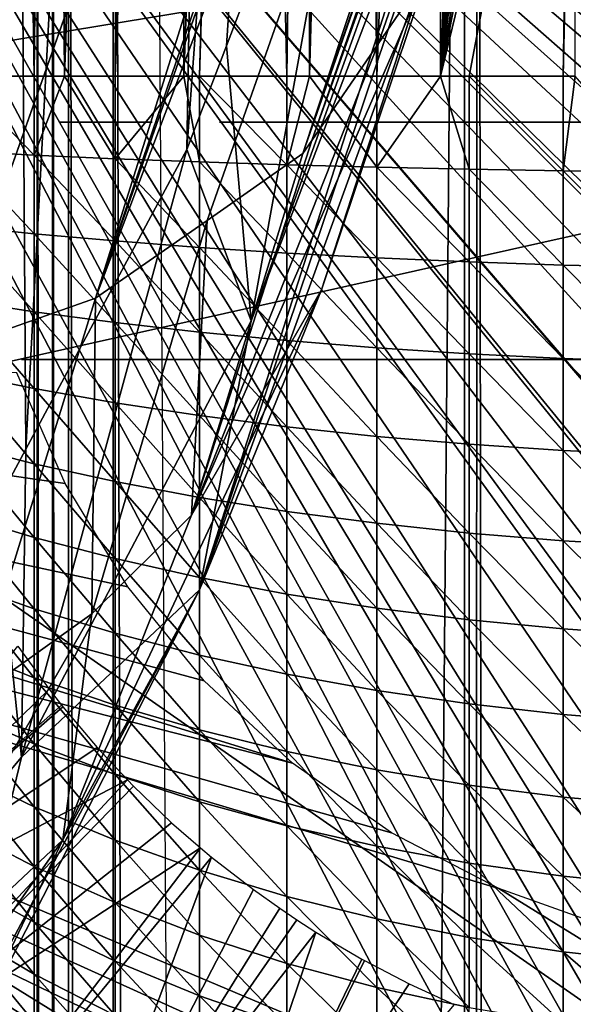
# Model space of a CAD drawing. Extents: x 0 to 52.9, y 0 to 35.6.
# Drawn here: x 11 to 11.3, y 25 to 25.6 of the extents above; entities that cross this region are included whole.
import ezdxf

# ---------------------------------------------------------------- set-up
doc = ezdxf.new("R2010")
doc.units = 0
for name, color, linetype in [('ASIENTO', 40, 'CONTINUOUS'), ('BISAGRAS', 61, 'CONTINUOUS'), ('PORCELANA', 60, 'CONTINUOUS')]:
    doc.layers.add(name, color=color, linetype=linetype)

msp = doc.modelspace()

# ---------------------------------------------------------------- linework, layer by layer
at = {"layer": 'ASIENTO'}
for points in [[(10.86419, 28.33096, 43.78849), (11.04036, 28.32997, 43.85484), (10.877, 23.06716, 43.79397)], [(10.877, 23.06716, 43.79397), (11.04036, 28.32997, 43.85484), (11.07525, 23.06751, 43.86765)], [(10.96105, 26.53176, 43.38415), (10.98261, 9.06985, 43.3791), (10.95593, 26.53159, 43.38782)], [(10.95593, 26.53159, 43.38782), (10.98261, 9.06985, 43.3791), (10.95855, 9.0702, 43.38721)], [(10.98945, 26.53208, 43.3767), (10.98987, 9.06974, 43.37665), (10.96105, 26.53176, 43.38415)], [(10.96105, 26.53176, 43.38415), (10.98987, 9.06974, 43.37665), (10.98261, 9.06985, 43.3791)], [(10.99819, 26.53204, 43.37765), (10.9982, 9.06978, 43.37758), (10.98945, 26.53208, 43.3767)], [(10.98945, 26.53208, 43.3767), (10.9982, 9.06978, 43.37758), (10.98987, 9.06974, 43.37665)], [(11.00727, 26.53199, 43.37864), (11.00727, 9.06983, 43.37858), (10.99819, 26.53204, 43.37765)], [(10.99819, 26.53204, 43.37765), (11.00727, 9.06983, 43.37858), (10.9982, 9.06978, 43.37758)], [(11.03241, 26.53188, 43.38138), (11.03241, 9.06995, 43.38138), (11.00727, 26.53199, 43.37864)], [(11.00727, 26.53199, 43.37864), (11.03241, 9.06995, 43.38138), (11.00727, 9.06983, 43.37858)], [(11.03241, 9.06995, 43.38138), (11.03241, 26.53188, 43.38138), (11.07935, 9.07007, 43.39628)], [(11.07935, 9.07007, 43.39628), (11.03241, 26.53188, 43.38138), (11.23066, 26.53111, 43.4309)], [(11.07935, 9.07007, 43.39628), (11.23066, 26.53111, 43.4309), (11.23093, 9.07046, 43.4296)], [(11.23093, 9.07046, 43.4296), (11.23066, 26.53111, 43.4309), (11.23799, 26.53108, 43.43273)], [(11.23093, 9.07046, 43.4296), (11.23799, 26.53108, 43.43273), (11.26239, 9.07053, 43.43651)], [(11.26239, 9.07053, 43.43651), (11.23799, 26.53108, 43.43273), (11.30594, 26.531, 43.43829)], [(11.26239, 9.07053, 43.43651), (11.30594, 26.531, 43.43829), (11.3058, 9.07064, 43.43964)], [(10.65683, 25.76566, 44.32342), (13.03269, 17.80091, 44.3306), (13.03499, 26.50303, 44.3291)], [(10.65614, 17.80091, 44.32504), (13.03269, 17.80091, 44.3306), (10.65683, 25.76566, 44.32342)]]:
    msp.add_3dface(points, dxfattribs=at)
at = {"layer": 'BISAGRAS'}
for points in [[(10.98784, 25.55091, 42.80358), (10.97302, 26.50091, 42.79204), (10.94431, 25.55091, 42.77057)], [(10.98784, 25.55091, 42.80358), (10.99746, 26.50091, 42.81026), (10.97302, 26.50091, 42.79204)], [(11.00497, 25.55091, 42.81481), (10.99746, 26.50091, 42.81026), (10.98784, 25.55091, 42.80358)], [(11.00497, 25.55091, 42.81481), (11.00489, 26.50091, 42.81492), (10.99746, 26.50091, 42.81026)], [(11.03817, 26.50091, 42.83576), (11.00489, 26.50091, 42.81492), (11.00497, 25.55091, 42.81481)], [(11.03352, 25.55091, 42.83354), (11.03817, 26.50091, 42.83576), (11.00497, 25.55091, 42.81481)], [(11.07221, 25.55091, 42.85529), (11.07234, 26.50091, 42.85501), (11.03352, 25.55091, 42.83354)], [(11.07234, 26.50091, 42.85501), (11.05232, 26.50091, 42.84462), (11.03352, 25.55091, 42.83354)], [(11.03352, 25.55091, 42.83354), (11.05232, 26.50091, 42.84462), (11.03817, 26.50091, 42.83576)], [(11.08113, 25.55091, 42.86031), (11.10719, 26.50091, 42.87309), (11.07221, 25.55091, 42.85529)], [(11.07221, 25.55091, 42.85529), (11.10719, 26.50091, 42.87309), (11.07234, 26.50091, 42.85501)], [(11.13046, 25.55091, 42.88377), (11.10972, 26.50091, 42.87441), (11.08113, 25.55091, 42.86031)], [(11.08113, 25.55091, 42.86031), (11.10972, 26.50091, 42.87441), (11.10719, 26.50091, 42.87309)], [(11.13046, 25.55091, 42.88377), (11.14329, 26.50091, 42.88851), (11.10972, 26.50091, 42.87441)], [(11.14317, 25.55091, 42.88878), (11.14329, 26.50091, 42.88851), (11.13046, 25.55091, 42.88377)], [(11.18128, 25.55091, 42.90381), (11.16944, 26.50091, 42.8995), (11.14317, 25.55091, 42.88878)], [(11.14317, 25.55091, 42.88878), (11.16944, 26.50091, 42.8995), (11.14329, 26.50091, 42.88851)], [(11.18128, 25.55091, 42.90381), (11.17979, 26.50091, 42.90289), (11.16944, 26.50091, 42.8995)], [(11.2171, 26.50091, 42.91512), (11.17979, 26.50091, 42.90289), (11.18128, 25.55091, 42.90381)], [(11.21708, 25.55091, 42.91517), (11.2171, 26.50091, 42.91512), (11.18128, 25.55091, 42.90381)], [(11.21708, 25.55091, 42.91517), (11.23418, 26.00091, 42.92057), (11.2171, 26.50091, 42.91512)], [(12.29252, 25.43289, 40), (10.7084, 26.12988, 40), (10.7307, 26.16693, 40)], [(12.29252, 25.43289, 40), (10.7307, 26.16693, 40), (12.2939, 25.44801, 40)], [(12.2939, 25.44801, 40), (10.7307, 26.16693, 40), (12.29769, 25.4994, 40)], [(12.29895, 25.5509, 40), (12.29769, 25.4994, 40), (10.7307, 26.16693, 40)], [(12.29895, 25.5509, 40), (10.7307, 26.16693, 40), (12.29893, 25.57567, 40)], [(12.29893, 25.57567, 40), (10.7307, 26.16693, 40), (12.2977, 25.60241, 40)], [(10.7084, 26.12988, 40), (12.15916, 25.02701, 40), (10.67866, 26.09848, 40)], [(12.17504, 25.05604, 40), (12.15916, 25.02701, 40), (10.7084, 26.12988, 40)], [(12.27881, 25.3461, 40), (12.26759, 25.2958, 40), (10.7084, 26.12988, 40)], [(10.7084, 26.12988, 40), (12.26759, 25.2958, 40), (12.26659, 25.29144, 40)], [(10.7084, 26.12988, 40), (12.26659, 25.29144, 40), (12.25395, 25.2461, 40)], [(12.17504, 25.05604, 40), (10.7084, 26.12988, 40), (12.19825, 25.10204, 40)], [(12.19825, 25.10204, 40), (10.7084, 26.12988, 40), (12.21917, 25.14912, 40)], [(12.28759, 25.39687, 40), (12.27881, 25.3461, 40), (10.7084, 26.12988, 40)], [(12.28759, 25.39687, 40), (10.7084, 26.12988, 40), (12.29252, 25.43289, 40)], [(12.23776, 25.19718, 40), (12.21917, 25.14912, 40), (10.7084, 26.12988, 40)], [(12.23776, 25.19718, 40), (10.7084, 26.12988, 40), (12.23883, 25.19998, 40)], [(12.23883, 25.19998, 40), (10.7084, 26.12988, 40), (12.25395, 25.2461, 40)], [(11.48756, 24.52833, 40), (10.64287, 26.07421, 40), (10.67866, 26.09848, 40)], [(11.83246, 24.67797, 40), (11.7889, 24.65045, 40), (10.67866, 26.09848, 40)], [(11.83246, 24.67797, 40), (10.67866, 26.09848, 40), (11.83606, 24.68028, 40)], [(11.83606, 24.68028, 40), (10.67866, 26.09848, 40), (11.87465, 24.70756, 40)], [(11.87465, 24.70756, 40), (10.67866, 26.09848, 40), (11.8752, 24.70795, 40)], [(11.8752, 24.70795, 40), (10.67866, 26.09848, 40), (11.91526, 24.73929, 40)], [(11.69802, 24.60192, 40), (11.65091, 24.58105, 40), (10.67866, 26.09848, 40)], [(10.67866, 26.09848, 40), (11.65091, 24.58105, 40), (11.62421, 24.57013, 40)], [(10.67866, 26.09848, 40), (11.62421, 24.57013, 40), (11.60284, 24.56251, 40)], [(11.95424, 24.77298, 40), (11.91526, 24.73929, 40), (10.67866, 26.09848, 40)], [(11.95424, 24.77298, 40), (10.67866, 26.09848, 40), (11.98387, 24.80071, 40)], [(11.98387, 24.80071, 40), (10.67866, 26.09848, 40), (11.99152, 24.80855, 40)], [(11.74405, 24.62507, 40), (11.69802, 24.60192, 40), (10.67866, 26.09848, 40)], [(11.74405, 24.62507, 40), (10.67866, 26.09848, 40), (11.75421, 24.63035, 40)], [(11.75421, 24.63035, 40), (10.67866, 26.09848, 40), (11.7889, 24.65045, 40)], [(11.60284, 24.56251, 40), (11.57932, 24.55412, 40), (10.67866, 26.09848, 40)], [(10.67866, 26.09848, 40), (11.57932, 24.55412, 40), (11.55392, 24.54635, 40)], [(10.67866, 26.09848, 40), (11.55392, 24.54635, 40), (11.5338, 24.5402, 40)], [(12.15916, 25.02701, 40), (12.14959, 25.01124, 40), (10.67866, 26.09848, 40)], [(10.67866, 26.09848, 40), (12.14959, 25.01124, 40), (12.13435, 24.98614, 40)], [(10.67866, 26.09848, 40), (12.13435, 24.98614, 40), (12.12199, 24.96772, 40)], [(12.12199, 24.96772, 40), (12.09232, 24.92559, 40), (10.67866, 26.09848, 40)], [(10.67866, 26.09848, 40), (12.09232, 24.92559, 40), (12.07911, 24.90771, 40)], [(10.67866, 26.09848, 40), (12.07911, 24.90771, 40), (12.06064, 24.88495, 40)], [(12.02701, 24.8459, 40), (11.99152, 24.80855, 40), (10.67866, 26.09848, 40)], [(12.02701, 24.8459, 40), (10.67866, 26.09848, 40), (12.04899, 24.87059, 40)], [(12.04899, 24.87059, 40), (10.67866, 26.09848, 40), (12.06064, 24.88495, 40)], [(11.48756, 24.52833, 40), (10.67866, 26.09848, 40), (11.50426, 24.53262, 40)], [(11.50426, 24.53262, 40), (10.67866, 26.09848, 40), (11.5338, 24.5402, 40)], [(11.45398, 24.52131, 40), (10.7307, 24.93489, 40), (10.64287, 26.07421, 40)], [(11.45398, 24.52131, 40), (10.64287, 26.07421, 40), (11.48756, 24.52833, 40)], [(11.23495, 25.98273, 42.92078), (11.23418, 26.00091, 42.92057), (11.21708, 25.55091, 42.91517)], [(11.21708, 25.55091, 42.91517), (11.23516, 25.98108, 42.92084), (11.23495, 25.98273, 42.92078)], [(11.21708, 25.55091, 42.91517), (11.23724, 25.96481, 42.92141), (11.23516, 25.98108, 42.92084)], [(11.24101, 25.94717, 42.92244), (11.23724, 25.96481, 42.92141), (11.21708, 25.55091, 42.91517)], [(11.21708, 25.55091, 42.91517), (11.24253, 25.94211, 42.92284), (11.24101, 25.94717, 42.92244)], [(11.21708, 25.55091, 42.91517), (11.24579, 25.93122, 42.92371), (11.24253, 25.94211, 42.92284)], [(11.25249, 25.9141, 42.92544), (11.24579, 25.93122, 42.92371), (11.21708, 25.55091, 42.91517)], [(11.21708, 25.55091, 42.91517), (11.2569, 25.90516, 42.92654), (11.25249, 25.9141, 42.92544)], [(11.21708, 25.55091, 42.91517), (11.26057, 25.89772, 42.92745), (11.2569, 25.90516, 42.92654)], [(11.27, 25.88209, 42.92967), (11.26057, 25.89772, 42.92745), (11.21708, 25.55091, 42.91517)], [(11.27767, 25.87139, 42.93139), (11.27, 25.88209, 42.92967), (11.21708, 25.55091, 42.91517)], [(11.21708, 25.55091, 42.91517), (11.27909, 25.86941, 42.93171), (11.27767, 25.87139, 42.93139)], [(11.21708, 25.55091, 42.91517), (11.29101, 25.85529, 42.93421), (11.27909, 25.86941, 42.93171)], [(11.23335, 25.55091, 42.92033), (11.29101, 25.85529, 42.93421), (11.21708, 25.55091, 42.91517)], [(11.28642, 25.55091, 42.93327), (11.29101, 25.85529, 42.93421), (11.23335, 25.55091, 42.92033)], [(11.28642, 25.55091, 42.93327), (11.29311, 25.85319, 42.93461), (11.29101, 25.85529, 42.93421)], [(11.29315, 25.55091, 42.93443), (11.29311, 25.85319, 42.93461), (11.28642, 25.55091, 42.93327)], [(10.98784, 25.50631, 42.80205), (10.98784, 25.55091, 42.80358), (10.94431, 25.55091, 42.77057)], [(10.98784, 25.50631, 42.80205), (10.94431, 25.55091, 42.77057), (10.94431, 25.50856, 42.76912)], [(11.03352, 25.50427, 42.83194), (11.00497, 25.55091, 42.81481), (10.98784, 25.50631, 42.80205)], [(11.00497, 25.55091, 42.81481), (10.98784, 25.55091, 42.80358), (10.98784, 25.50631, 42.80205)], [(11.03352, 25.50427, 42.83194), (11.03352, 25.55091, 42.83354), (11.00497, 25.55091, 42.81481)], [(11.08113, 25.50244, 42.85865), (11.07221, 25.55091, 42.85529), (11.03352, 25.50427, 42.83194)], [(11.07221, 25.55091, 42.85529), (11.03352, 25.55091, 42.83354), (11.03352, 25.50427, 42.83194)], [(11.08113, 25.50244, 42.85865), (11.08113, 25.55091, 42.86031), (11.07221, 25.55091, 42.85529)], [(11.13046, 25.50084, 42.88206), (11.13046, 25.55091, 42.88377), (11.08113, 25.55091, 42.86031)], [(11.13046, 25.50084, 42.88206), (11.08113, 25.55091, 42.86031), (11.08113, 25.50244, 42.85865)], [(11.18128, 25.49947, 42.90205), (11.14317, 25.55091, 42.88878), (11.13046, 25.50084, 42.88206)], [(11.14317, 25.55091, 42.88878), (11.13046, 25.55091, 42.88377), (11.13046, 25.50084, 42.88206)], [(11.18128, 25.49947, 42.90205), (11.18128, 25.55091, 42.90381), (11.14317, 25.55091, 42.88878)], [(11.23335, 25.49834, 42.91854), (11.21708, 25.55091, 42.91517), (11.18128, 25.49947, 42.90205)], [(11.21708, 25.55091, 42.91517), (11.18128, 25.55091, 42.90381), (11.18128, 25.49947, 42.90205)], [(11.23335, 25.49834, 42.91854), (11.23335, 25.55091, 42.92033), (11.21708, 25.55091, 42.91517)], [(11.28642, 25.49746, 42.93144), (11.28642, 25.55091, 42.93327), (11.23335, 25.55091, 42.92033)], [(11.28642, 25.49746, 42.93144), (11.23335, 25.55091, 42.92033), (11.23335, 25.49834, 42.91854)], [(11.34025, 25.49682, 42.9407), (11.29315, 25.55091, 42.93443), (11.28642, 25.49746, 42.93144)], [(11.29315, 25.55091, 42.93443), (11.28642, 25.55091, 42.93327), (11.28642, 25.49746, 42.93144)], [(11.02417, 25.52487, 42.33952), (11.00207, 25.52487, 42.27867), (11.0545, 25.52487, 42.39671)], [(11.8058, 25.52487, 42.44913), (11.13737, 25.52487, 42.49577), (11.09248, 25.52487, 42.44913)], [(11.8058, 25.52487, 42.44913), (11.09248, 25.52487, 42.44913), (11.84378, 25.52487, 42.39671)], [(11.84378, 25.52487, 42.39671), (11.09248, 25.52487, 42.44913), (11.87411, 25.52487, 42.33952)], [(11.76091, 25.52487, 42.49577), (11.13737, 25.52487, 42.49577), (11.8058, 25.52487, 42.44913)], [(10.98784, 25.46192, 42.79749), (10.98784, 25.50631, 42.80205), (10.94431, 25.50856, 42.76912)], [(10.98784, 25.46192, 42.79749), (10.94431, 25.50856, 42.76912), (10.94431, 25.46641, 42.76479)], [(11.03352, 25.45784, 42.82717), (11.03352, 25.50427, 42.83194), (10.98784, 25.50631, 42.80205)], [(11.03352, 25.45784, 42.82717), (10.98784, 25.50631, 42.80205), (10.98784, 25.46192, 42.79749)], [(11.08113, 25.45419, 42.85369), (11.08113, 25.50244, 42.85865), (11.03352, 25.50427, 42.83194)], [(11.08113, 25.45419, 42.85369), (11.03352, 25.50427, 42.83194), (11.03352, 25.45784, 42.82717)], [(11.13046, 25.45099, 42.87693), (11.13046, 25.50084, 42.88206), (11.08113, 25.50244, 42.85865)], [(11.13046, 25.45099, 42.87693), (11.08113, 25.50244, 42.85865), (11.08113, 25.45419, 42.85369)], [(11.18128, 25.44827, 42.89679), (11.18128, 25.49947, 42.90205), (11.13046, 25.50084, 42.88206)], [(11.18128, 25.44827, 42.89679), (11.13046, 25.50084, 42.88206), (11.13046, 25.45099, 42.87693)], [(11.23335, 25.44602, 42.91316), (11.23335, 25.49834, 42.91854), (11.18128, 25.49947, 42.90205)], [(11.23335, 25.44602, 42.91316), (11.18128, 25.49947, 42.90205), (11.18128, 25.44827, 42.89679)], [(11.28642, 25.44426, 42.92597), (11.28642, 25.49746, 42.93144), (11.23335, 25.49834, 42.91854)], [(11.28642, 25.44426, 42.92597), (11.23335, 25.49834, 42.91854), (11.23335, 25.44602, 42.91316)], [(11.34025, 25.44299, 42.93517), (11.34025, 25.49682, 42.9407), (11.28642, 25.49746, 42.93144)], [(11.34025, 25.44299, 42.93517), (11.28642, 25.49746, 42.93144), (11.28642, 25.44426, 42.92597)], [(10.98784, 25.41794, 42.78991), (10.98784, 25.46192, 42.79749), (10.94431, 25.46641, 42.76479)], [(10.98784, 25.41794, 42.78991), (10.94431, 25.46641, 42.76479), (10.94431, 25.42465, 42.75759)], [(11.03352, 25.41184, 42.81924), (11.03352, 25.45784, 42.82717), (10.98784, 25.46192, 42.79749)], [(11.03352, 25.41184, 42.81924), (10.98784, 25.46192, 42.79749), (10.98784, 25.41794, 42.78991)], [(11.08113, 25.4064, 42.84545), (11.08113, 25.45419, 42.85369), (11.03352, 25.45784, 42.82717)], [(11.08113, 25.4064, 42.84545), (11.03352, 25.45784, 42.82717), (11.03352, 25.41184, 42.81924)], [(11.13046, 25.40162, 42.86842), (11.13046, 25.45099, 42.87693), (11.08113, 25.45419, 42.85369)], [(11.13046, 25.40162, 42.86842), (11.08113, 25.45419, 42.85369), (11.08113, 25.4064, 42.84545)], [(11.18128, 25.39754, 42.88804), (11.18128, 25.44827, 42.89679), (11.13046, 25.45099, 42.87693)], [(11.18128, 25.39754, 42.88804), (11.13046, 25.45099, 42.87693), (11.13046, 25.40162, 42.86842)], [(11.23335, 25.39418, 42.90422), (11.23335, 25.44602, 42.91316), (11.18128, 25.44827, 42.89679)], [(11.23335, 25.39418, 42.90422), (11.18128, 25.44827, 42.89679), (11.18128, 25.39754, 42.88804)], [(11.28642, 25.39155, 42.91688), (11.28642, 25.44426, 42.92597), (11.23335, 25.44602, 42.91316)], [(11.28642, 25.39155, 42.91688), (11.23335, 25.44602, 42.91316), (11.23335, 25.39418, 42.90422)], [(11.34025, 25.38966, 42.92597), (11.34025, 25.44299, 42.93517), (11.28642, 25.44426, 42.92597)], [(11.34025, 25.38966, 42.92597), (11.28642, 25.44426, 42.92597), (11.28642, 25.39155, 42.91688)], [(10.27506, 25.38314, 40.25), (11.13364, 25.16306, 40.25), (10.28901, 25.4236, 40.25)], [(10.28901, 25.4236, 40.25), (11.0407, 25.26257, 40.25), (11.00524, 25.32088, 40.25)], [(11.00524, 25.32088, 40.25), (10.97805, 25.38347, 40.25), (10.28901, 25.4236, 40.25)], [(10.28901, 25.4236, 40.25), (11.13364, 25.16306, 40.25), (11.08377, 25.20964, 40.25)], [(10.28901, 25.4236, 40.25), (11.08377, 25.20964, 40.25), (11.0407, 25.26257, 40.25)], [(10.98784, 25.37458, 42.77934), (10.98784, 25.41794, 42.78991), (10.94431, 25.42465, 42.75759)], [(10.98784, 25.37458, 42.77934), (10.94431, 25.42465, 42.75759), (10.94431, 25.38348, 42.74756)], [(11.03352, 25.3665, 42.80819), (11.03352, 25.41184, 42.81924), (10.98784, 25.41794, 42.78991)], [(11.03352, 25.3665, 42.80819), (10.98784, 25.41794, 42.78991), (10.98784, 25.37458, 42.77934)], [(11.08113, 25.35927, 42.83397), (11.08113, 25.4064, 42.84545), (11.03352, 25.41184, 42.81924)], [(11.08113, 25.35927, 42.83397), (11.03352, 25.41184, 42.81924), (11.03352, 25.3665, 42.80819)], [(11.13046, 25.35294, 42.85656), (11.13046, 25.40162, 42.86842), (11.08113, 25.4064, 42.84545)], [(11.13046, 25.35294, 42.85656), (11.08113, 25.4064, 42.84545), (11.08113, 25.35927, 42.83397)], [(11.18128, 25.34754, 42.87585), (11.18128, 25.39754, 42.88804), (11.13046, 25.40162, 42.86842)], [(11.18128, 25.34754, 42.87585), (11.13046, 25.40162, 42.86842), (11.13046, 25.35294, 42.85656)], [(11.23335, 25.34308, 42.89177), (11.23335, 25.39418, 42.90422), (11.18128, 25.39754, 42.88804)], [(11.23335, 25.34308, 42.89177), (11.18128, 25.39754, 42.88804), (11.18128, 25.34754, 42.87585)], [(11.28642, 25.33959, 42.90422), (11.28642, 25.39155, 42.91688), (11.23335, 25.39418, 42.90422)], [(11.28642, 25.33959, 42.90422), (11.23335, 25.39418, 42.90422), (11.23335, 25.34308, 42.89177)], [(11.02566, 25.39091, 42.575), (11.87271, 25.39091, 42.575), (10.98064, 25.39091, 42.52479)], [(10.98064, 25.39091, 42.52479), (11.87271, 25.39091, 42.575), (11.91773, 25.39091, 42.52479)], [(10.98064, 25.39091, 42.52479), (11.91773, 25.39091, 42.52479), (11.95682, 25.39091, 42.46985)], [(12.01537, 25.39091, 42.34859), (12.04539, 25.39091, 42.21733), (10.98064, 25.39091, 42.52479)], [(12.01537, 25.39091, 42.34859), (10.98064, 25.39091, 42.52479), (11.98951, 25.39091, 42.41087)], [(11.98951, 25.39091, 42.41087), (10.98064, 25.39091, 42.52479), (11.95682, 25.39091, 42.46985)], [(12.04918, 25.39091, 42.15), (10.98064, 25.39091, 42.52479), (12.04539, 25.39091, 42.21733)], [(11.34025, 25.33708, 42.91316), (11.34025, 25.38966, 42.92597), (11.28642, 25.39155, 42.91688)], [(11.34025, 25.33708, 42.91316), (11.28642, 25.39155, 42.91688), (11.28642, 25.33959, 42.90422)], [(11.57779, 24.55364, 40.25), (10.27506, 25.38314, 40.25), (10.2552, 25.34459, 40.25)], [(11.87365, 24.70682, 40.25), (11.24998, 25.09231, 40.25), (10.27506, 25.38314, 40.25)], [(11.24998, 25.09231, 40.25), (11.18939, 25.1237, 40.25), (10.27506, 25.38314, 40.25)], [(10.27506, 25.38314, 40.25), (11.18939, 25.1237, 40.25), (11.13364, 25.16306, 40.25)], [(11.60285, 24.56253, 40.25), (11.62277, 24.56959, 40.25), (10.27506, 25.38314, 40.25)], [(10.27506, 25.38314, 40.25), (11.62277, 24.56959, 40.25), (11.65092, 24.58104, 40.25)], [(10.27506, 25.38314, 40.25), (11.65092, 24.58104, 40.25), (11.66703, 24.5876, 40.25)], [(11.60285, 24.56253, 40.25), (10.27506, 25.38314, 40.25), (11.57779, 24.55364, 40.25)], [(11.66703, 24.5876, 40.25), (11.69804, 24.60189, 40.25), (10.27506, 25.38314, 40.25)], [(10.27506, 25.38314, 40.25), (11.69804, 24.60189, 40.25), (11.71034, 24.60757, 40.25)], [(10.27506, 25.38314, 40.25), (11.71034, 24.60757, 40.25), (11.74407, 24.62503, 40.25)], [(11.83249, 24.67794, 40.25), (11.87365, 24.70682, 40.25), (10.27506, 25.38314, 40.25)], [(11.83249, 24.67794, 40.25), (10.27506, 25.38314, 40.25), (11.78893, 24.65041, 40.25)], [(11.78893, 24.65041, 40.25), (10.27506, 25.38314, 40.25), (11.74407, 24.62503, 40.25)], [(10.98784, 25.33204, 42.76584), (10.98784, 25.37458, 42.77934), (10.94431, 25.38348, 42.74756)], [(10.98784, 25.33204, 42.76584), (10.94431, 25.38348, 42.74756), (10.94431, 25.3431, 42.73474)], [(11.03352, 25.32201, 42.79407), (11.03352, 25.3665, 42.80819), (10.98784, 25.37458, 42.77934)], [(11.03352, 25.32201, 42.79407), (10.98784, 25.37458, 42.77934), (10.98784, 25.33204, 42.76584)], [(11.08113, 25.31304, 42.8193), (11.08113, 25.35927, 42.83397), (11.03352, 25.3665, 42.80819)], [(11.08113, 25.31304, 42.8193), (11.03352, 25.3665, 42.80819), (11.03352, 25.32201, 42.79407)], [(11.13046, 25.30519, 42.8414), (11.13046, 25.35294, 42.85656), (11.08113, 25.35927, 42.83397)], [(11.13046, 25.30519, 42.8414), (11.08113, 25.35927, 42.83397), (11.08113, 25.31304, 42.8193)], [(11.18128, 25.29848, 42.86028), (11.18128, 25.34754, 42.87585), (11.13046, 25.35294, 42.85656)], [(11.18128, 25.29848, 42.86028), (11.13046, 25.35294, 42.85656), (11.13046, 25.30519, 42.8414)], [(10.23121, 25.3108, 40.25), (11.29676, 24.50197, 40.25), (10.2552, 25.34459, 40.25)], [(10.2552, 25.34459, 40.25), (11.29676, 24.50197, 40.25), (11.30071, 24.50224, 40.25)], [(10.2552, 25.34459, 40.25), (11.30071, 24.50224, 40.25), (11.34421, 24.50519, 40.25)], [(11.34421, 24.50519, 40.25), (11.35209, 24.5061, 40.25), (10.2552, 25.34459, 40.25)], [(10.2552, 25.34459, 40.25), (11.35209, 24.5061, 40.25), (11.39151, 24.5106, 40.25)], [(10.2552, 25.34459, 40.25), (11.39151, 24.5106, 40.25), (11.40323, 24.51248, 40.25)], [(11.40323, 24.51248, 40.25), (11.45399, 24.52134, 40.25), (10.2552, 25.34459, 40.25)], [(10.2552, 25.34459, 40.25), (11.45399, 24.52134, 40.25), (11.48569, 24.52791, 40.25)], [(10.2552, 25.34459, 40.25), (11.48569, 24.52791, 40.25), (11.50426, 24.53264, 40.25)], [(11.57779, 24.55364, 40.25), (10.2552, 25.34459, 40.25), (11.55392, 24.54638, 40.25)], [(11.55392, 24.54638, 40.25), (10.2552, 25.34459, 40.25), (11.50426, 24.53264, 40.25)], [(11.23335, 25.29294, 42.87585), (11.23335, 25.34308, 42.89177), (11.18128, 25.34754, 42.87585)], [(11.23335, 25.29294, 42.87585), (11.18128, 25.34754, 42.87585), (11.18128, 25.29848, 42.86028)], [(10.98784, 25.29053, 42.74947), (10.98784, 25.33204, 42.76584), (10.94431, 25.3431, 42.73474)], [(10.98784, 25.29053, 42.74947), (10.94431, 25.3431, 42.73474), (10.94431, 25.30368, 42.71919)], [(11.28642, 25.28861, 42.88804), (11.28642, 25.33959, 42.90422), (11.23335, 25.34308, 42.89177)], [(11.28642, 25.28861, 42.88804), (11.23335, 25.34308, 42.89177), (11.23335, 25.29294, 42.87585)], [(11.34025, 25.2855, 42.89679), (11.34025, 25.33708, 42.91316), (11.28642, 25.33959, 42.90422)], [(11.34025, 25.2855, 42.89679), (11.28642, 25.33959, 42.90422), (11.28642, 25.28861, 42.88804)], [(11.03352, 25.27859, 42.77695), (11.03352, 25.32201, 42.79407), (10.98784, 25.33204, 42.76584)], [(11.03352, 25.27859, 42.77695), (10.98784, 25.33204, 42.76584), (10.98784, 25.29053, 42.74947)], [(11.08113, 25.26793, 42.8015), (11.08113, 25.31304, 42.8193), (11.03352, 25.32201, 42.79407)], [(11.08113, 25.26793, 42.8015), (11.03352, 25.32201, 42.79407), (11.03352, 25.27859, 42.77695)], [(10.20068, 25.27869, 40.25), (11.24918, 24.50091, 40.25), (10.23121, 25.3108, 40.25)], [(10.23121, 25.3108, 40.25), (11.24918, 24.50091, 40.25), (11.29676, 24.50197, 40.25)], [(11.13046, 25.25858, 42.82302), (11.13046, 25.30519, 42.8414), (11.08113, 25.31304, 42.8193)], [(11.13046, 25.25858, 42.82302), (11.08113, 25.31304, 42.8193), (11.08113, 25.26793, 42.8015)], [(11.18128, 25.25059, 42.8414), (11.18128, 25.29848, 42.86028), (11.13046, 25.30519, 42.8414)], [(11.18128, 25.25059, 42.8414), (11.13046, 25.30519, 42.8414), (11.13046, 25.25858, 42.82302)], [(10.98784, 25.25022, 42.7303), (10.98784, 25.29053, 42.74947), (10.94431, 25.30368, 42.71919)], [(10.98784, 25.25022, 42.7303), (10.94431, 25.30368, 42.71919), (10.94431, 25.26541, 42.70099)], [(11.23335, 25.24401, 42.85656), (11.23335, 25.29294, 42.87585), (11.18128, 25.29848, 42.86028)], [(11.23335, 25.24401, 42.85656), (11.18128, 25.29848, 42.86028), (11.18128, 25.25059, 42.8414)], [(11.03352, 25.23644, 42.7569), (11.03352, 25.27859, 42.77695), (10.98784, 25.29053, 42.74947)], [(11.03352, 25.23644, 42.7569), (10.98784, 25.29053, 42.74947), (10.98784, 25.25022, 42.7303)], [(11.28642, 25.23886, 42.86842), (11.28642, 25.28861, 42.88804), (11.23335, 25.29294, 42.87585)], [(11.28642, 25.23886, 42.86842), (11.23335, 25.29294, 42.87585), (11.23335, 25.24401, 42.85656)], [(11.34025, 25.23516, 42.87693), (11.34025, 25.2855, 42.89679), (11.28642, 25.28861, 42.88804)], [(11.34025, 25.23516, 42.87693), (11.28642, 25.28861, 42.88804), (11.28642, 25.23886, 42.86842)], [(10.16544, 25.25122, 40.25), (11.24918, 24.50091, 40.25), (10.20068, 25.27869, 40.25)], [(11.08113, 25.22413, 42.78067), (11.08113, 25.26793, 42.8015), (11.03352, 25.27859, 42.77695)], [(11.08113, 25.22413, 42.78067), (11.03352, 25.27859, 42.77695), (11.03352, 25.23644, 42.7569)], [(11.13046, 25.21333, 42.8015), (11.13046, 25.25858, 42.82302), (11.08113, 25.26793, 42.8015)], [(11.13046, 25.21333, 42.8015), (11.08113, 25.26793, 42.8015), (11.08113, 25.22413, 42.78067)], [(10.98784, 25.21132, 42.70843), (10.98784, 25.25022, 42.7303), (10.94431, 25.26541, 42.70099)], [(10.98784, 25.21132, 42.70843), (10.94431, 25.26541, 42.70099), (10.94431, 25.22847, 42.68023)], [(11.18128, 25.20411, 42.8193), (11.18128, 25.25059, 42.8414), (11.13046, 25.25858, 42.82302)], [(11.18128, 25.20411, 42.8193), (11.13046, 25.25858, 42.82302), (11.13046, 25.21333, 42.8015)], [(10.12621, 25.22915, 40.25), (11.24918, 24.50091, 40.25), (10.16544, 25.25122, 40.25)], [(11.03352, 25.19576, 42.73403), (11.03352, 25.23644, 42.7569), (10.98784, 25.25022, 42.7303)], [(11.03352, 25.19576, 42.73403), (10.98784, 25.25022, 42.7303), (10.98784, 25.21132, 42.70843)], [(11.23335, 25.19651, 42.83397), (11.23335, 25.24401, 42.85656), (11.18128, 25.25059, 42.8414)], [(11.23335, 25.19651, 42.83397), (11.18128, 25.25059, 42.8414), (11.18128, 25.20411, 42.8193)], [(11.28642, 25.19056, 42.84545), (11.28642, 25.23886, 42.86842), (11.23335, 25.24401, 42.85656)], [(11.28642, 25.19056, 42.84545), (11.23335, 25.24401, 42.85656), (11.23335, 25.19651, 42.83397)], [(11.34025, 25.18629, 42.85369), (11.34025, 25.23516, 42.87693), (11.28642, 25.23886, 42.86842)], [(11.34025, 25.18629, 42.85369), (11.28642, 25.23886, 42.86842), (11.28642, 25.19056, 42.84545)], [(11.08113, 25.18185, 42.7569), (11.08113, 25.22413, 42.78067), (11.03352, 25.23644, 42.7569)], [(11.08113, 25.18185, 42.7569), (11.03352, 25.23644, 42.7569), (11.03352, 25.19576, 42.73403)], [(10.12621, 25.22915, 40.25), (9.84918, 24.50091, 40.25), (11.24918, 24.50091, 40.25)], [(10.83078, 25.0434, 40.25), (10.97871, 25.22914, 40.25), (10.99625, 25.20488, 40.25)], [(10.98784, 25.17401, 42.68395), (10.98784, 25.21132, 42.70843), (10.94431, 25.22847, 42.68023)], [(10.98784, 25.17401, 42.68395), (10.94431, 25.22847, 42.68023), (10.94431, 25.19304, 42.65699)], [(12.29872, 25.22156, 40), (10.69483, 24.83681, 40), (12.28534, 25.18161, 40)], [(11.13046, 25.16966, 42.77695), (11.13046, 25.21333, 42.8015), (11.08113, 25.22413, 42.78067)], [(11.13046, 25.16966, 42.77695), (11.08113, 25.22413, 42.78067), (11.08113, 25.18185, 42.7569)], [(11.03352, 25.15673, 42.70843), (11.03352, 25.19576, 42.73403), (10.98784, 25.21132, 42.70843)], [(11.03352, 25.15673, 42.70843), (10.98784, 25.21132, 42.70843), (10.98784, 25.17401, 42.68395)], [(11.18128, 25.15924, 42.79407), (11.18128, 25.20411, 42.8193), (11.13046, 25.21333, 42.8015)], [(11.18128, 25.15924, 42.79407), (11.13046, 25.21333, 42.8015), (11.13046, 25.16966, 42.77695)], [(10.83078, 25.0434, 40.25), (10.99625, 25.20488, 40.25), (11.00331, 25.19584, 40.25)], [(11.23335, 25.15066, 42.80819), (11.23335, 25.19651, 42.83397), (11.18128, 25.20411, 42.8193)], [(11.23335, 25.15066, 42.80819), (11.18128, 25.20411, 42.8193), (11.18128, 25.15924, 42.79407)], [(11.00331, 25.19584, 40.25), (11.004, 25.19496, 40.25), (10.83078, 25.0434, 40.25)], [(10.83078, 25.0434, 40.25), (11.004, 25.19496, 40.25), (11.02344, 25.17191, 40.25)], [(11.08113, 25.14129, 42.7303), (11.08113, 25.18185, 42.7569), (11.03352, 25.19576, 42.73403)], [(11.08113, 25.14129, 42.7303), (11.03352, 25.19576, 42.73403), (11.03352, 25.15673, 42.70843)], [(11.28642, 25.14394, 42.81924), (11.28642, 25.19056, 42.84545), (11.23335, 25.19651, 42.83397)], [(11.28642, 25.14394, 42.81924), (11.23335, 25.19651, 42.83397), (11.23335, 25.15066, 42.80819)], [(10.98784, 25.13845, 42.65699), (10.98784, 25.17401, 42.68395), (10.94431, 25.19304, 42.65699)], [(10.98784, 25.13845, 42.65699), (10.94431, 25.19304, 42.65699), (10.94431, 25.15928, 42.63138)], [(11.34025, 25.13912, 42.82717), (11.34025, 25.18629, 42.85369), (11.28642, 25.19056, 42.84545)], [(11.34025, 25.13912, 42.82717), (11.28642, 25.19056, 42.84545), (11.28642, 25.14394, 42.81924)], [(12.28534, 25.18161, 40), (10.69483, 24.83681, 40), (10.69918, 24.80091, 40)], [(12.28534, 25.18161, 40), (10.69918, 24.80091, 40), (12.25485, 25.10523, 40)], [(11.13046, 25.12776, 42.74947), (11.13046, 25.16966, 42.77695), (11.08113, 25.18185, 42.7569)], [(11.13046, 25.12776, 42.74947), (11.08113, 25.18185, 42.7569), (11.08113, 25.14129, 42.7303)], [(10.83078, 25.0434, 40.25), (11.02344, 25.17191, 40.25), (11.04055, 25.15365, 40.25)], [(11.03352, 25.11954, 42.68023), (11.03352, 25.15673, 42.70843), (10.98784, 25.17401, 42.68395)], [(11.03352, 25.11954, 42.68023), (10.98784, 25.17401, 42.68395), (10.98784, 25.13845, 42.65699)], [(11.18128, 25.1162, 42.76584), (11.18128, 25.15924, 42.79407), (11.13046, 25.16966, 42.77695)], [(11.18128, 25.1162, 42.76584), (11.13046, 25.16966, 42.77695), (11.13046, 25.12776, 42.74947)], [(10.98784, 25.10481, 42.62766), (10.98784, 25.13845, 42.65699), (10.94431, 25.15928, 42.63138)], [(10.98784, 25.10481, 42.62766), (10.94431, 25.15928, 42.63138), (10.94431, 25.12734, 42.60353)], [(11.08113, 25.10264, 42.70099), (11.08113, 25.14129, 42.7303), (11.03352, 25.15673, 42.70843)], [(11.08113, 25.10264, 42.70099), (11.03352, 25.15673, 42.70843), (11.03352, 25.11954, 42.68023)], [(11.23335, 25.10668, 42.77934), (11.23335, 25.15066, 42.80819), (11.18128, 25.15924, 42.79407)], [(11.23335, 25.10668, 42.77934), (11.18128, 25.15924, 42.79407), (11.18128, 25.1162, 42.76584)], [(11.04055, 25.15365, 40.25), (10.8835, 24.98523, 40.25), (10.83078, 25.0434, 40.25)], [(11.04391, 25.15007, 40.25), (10.8835, 24.98523, 40.25), (11.04055, 25.15365, 40.25)], [(11.04391, 25.15007, 40.25), (11.0654, 25.12945, 40.25), (10.8835, 24.98523, 40.25)], [(11.28642, 25.09922, 42.78991), (11.28642, 25.14394, 42.81924), (11.23335, 25.15066, 42.80819)], [(11.28642, 25.09922, 42.78991), (11.23335, 25.15066, 42.80819), (11.23335, 25.10668, 42.77934)], [(11.34025, 25.09386, 42.79749), (11.34025, 25.13912, 42.82717), (11.28642, 25.14394, 42.81924)], [(11.34025, 25.09386, 42.79749), (11.28642, 25.14394, 42.81924), (11.28642, 25.09922, 42.78991)], [(11.03352, 25.08436, 42.64955), (11.03352, 25.11954, 42.68023), (10.98784, 25.13845, 42.65699)], [(11.03352, 25.08436, 42.64955), (10.98784, 25.13845, 42.65699), (10.98784, 25.10481, 42.62766)], [(11.13046, 25.08784, 42.71919), (11.13046, 25.12776, 42.74947), (11.08113, 25.14129, 42.7303)], [(11.13046, 25.08784, 42.71919), (11.08113, 25.14129, 42.7303), (11.08113, 25.10264, 42.70099)], [(10.8835, 24.98523, 40.25), (11.0654, 25.12945, 40.25), (11.08174, 25.11534, 40.25)], [(10.98784, 25.07326, 42.5961), (10.98784, 25.10481, 42.62766), (10.94431, 25.12734, 42.60353)], [(10.98784, 25.07326, 42.5961), (10.94431, 25.12734, 42.60353), (10.94431, 25.09738, 42.57357)], [(11.18128, 25.07519, 42.73474), (11.18128, 25.1162, 42.76584), (11.13046, 25.12776, 42.74947)], [(11.18128, 25.07519, 42.73474), (11.13046, 25.12776, 42.74947), (11.13046, 25.08784, 42.71919)], [(11.08113, 25.06609, 42.66912), (11.08113, 25.10264, 42.70099), (11.03352, 25.11954, 42.68023)], [(11.08113, 25.06609, 42.66912), (11.03352, 25.11954, 42.68023), (11.03352, 25.08436, 42.64955)], [(11.23335, 25.06476, 42.74756), (11.23335, 25.10668, 42.77934), (11.18128, 25.1162, 42.76584)], [(11.23335, 25.06476, 42.74756), (11.18128, 25.1162, 42.76584), (11.18128, 25.07519, 42.73474)], [(10.8835, 24.98523, 40.25), (11.08174, 25.11534, 40.25), (10.94167, 24.9325, 40.25)], [(10.94167, 24.9325, 40.25), (11.08174, 25.11534, 40.25), (11.08794, 25.10999, 40.25)], [(12.25485, 25.10523, 40), (10.69918, 24.80091, 40), (12.07691, 24.82643, 40)], [(10.94167, 24.9325, 40.25), (11.08794, 25.10999, 40.25), (11.00473, 24.88574, 40.25)], [(11.03352, 25.05136, 42.61655), (11.03352, 25.08436, 42.64955), (10.98784, 25.10481, 42.62766)], [(11.03352, 25.05136, 42.61655), (10.98784, 25.10481, 42.62766), (10.98784, 25.07326, 42.5961)], [(11.00473, 24.88574, 40.25), (11.08794, 25.10999, 40.25), (11.11151, 25.09171, 40.25)], [(11.28642, 25.0566, 42.75759), (11.28642, 25.09922, 42.78991), (11.23335, 25.10668, 42.77934)], [(11.28642, 25.0566, 42.75759), (11.23335, 25.10668, 42.77934), (11.23335, 25.06476, 42.74756)], [(11.13046, 25.05008, 42.68626), (11.13046, 25.08784, 42.71919), (11.08113, 25.10264, 42.70099)], [(11.13046, 25.05008, 42.68626), (11.08113, 25.10264, 42.70099), (11.08113, 25.06609, 42.66912)], [(11.34025, 25.05074, 42.76479), (11.34025, 25.09386, 42.79749), (11.28642, 25.09922, 42.78991)], [(11.34025, 25.05074, 42.76479), (11.28642, 25.09922, 42.78991), (11.28642, 25.0566, 42.75759)], [(10.98784, 25.04393, 42.56246), (10.98784, 25.07326, 42.5961), (10.94431, 25.09738, 42.57357)], [(10.98784, 25.04393, 42.56246), (10.94431, 25.09738, 42.57357), (10.94431, 25.06953, 42.54163)], [(11.00473, 24.88574, 40.25), (11.11151, 25.09171, 40.25), (11.12651, 25.08129, 40.25)], [(11.87365, 24.70682, 40.25), (11.31429, 25.06945, 40.25), (11.24998, 25.09231, 40.25)], [(11.08113, 25.03179, 42.63482), (11.08113, 25.06609, 42.66912), (11.03352, 25.08436, 42.64955)], [(11.08113, 25.03179, 42.63482), (11.03352, 25.08436, 42.64955), (11.03352, 25.05136, 42.61655)], [(11.18128, 25.0364, 42.70091), (11.18128, 25.07519, 42.73474), (11.13046, 25.08784, 42.71919)], [(11.18128, 25.0364, 42.70091), (11.13046, 25.08784, 42.71919), (11.13046, 25.05008, 42.68626)], [(11.12651, 25.08129, 40.25), (11.13609, 25.07463, 40.25), (11.00473, 24.88574, 40.25)], [(11.03352, 25.02068, 42.58137), (11.03352, 25.05136, 42.61655), (10.98784, 25.07326, 42.5961)], [(11.03352, 25.02068, 42.58137), (10.98784, 25.07326, 42.5961), (10.98784, 25.04393, 42.56246)], [(11.00473, 24.88574, 40.25), (11.13609, 25.07463, 40.25), (11.1468, 25.06776, 40.25)], [(11.23335, 25.02512, 42.71299), (11.23335, 25.06476, 42.74756), (11.18128, 25.07519, 42.73474)], [(11.23335, 25.02512, 42.71299), (11.18128, 25.07519, 42.73474), (11.18128, 25.0364, 42.70091)], [(10.98784, 25.01696, 42.5269), (10.98784, 25.04393, 42.56246), (10.94431, 25.06953, 42.54163)], [(10.98784, 25.01696, 42.5269), (10.94431, 25.06953, 42.54163), (10.94431, 25.04393, 42.50787)], [(11.00473, 24.88574, 40.25), (11.1468, 25.06776, 40.25), (11.07207, 24.84537, 40.25)], [(11.07207, 24.84537, 40.25), (11.1468, 25.06776, 40.25), (11.17279, 25.05243, 40.25)], [(11.13046, 25.01465, 42.65084), (11.13046, 25.05008, 42.68626), (11.08113, 25.06609, 42.66912)], [(11.13046, 25.01465, 42.65084), (11.08113, 25.06609, 42.66912), (11.08113, 25.03179, 42.63482)], [(11.28642, 25.01629, 42.72244), (11.28642, 25.0566, 42.75759), (11.23335, 25.06476, 42.74756)], [(11.28642, 25.01629, 42.72244), (11.23335, 25.06476, 42.74756), (11.23335, 25.02512, 42.71299)], [(11.34025, 25.00996, 42.72922), (11.34025, 25.05074, 42.76479), (11.28642, 25.0566, 42.75759)], [(11.34025, 25.00996, 42.72922), (11.28642, 25.0566, 42.75759), (11.28642, 25.01629, 42.72244)], [(11.08113, 24.99992, 42.59827), (11.08113, 25.03179, 42.63482), (11.03352, 25.05136, 42.61655)], [(11.08113, 24.99992, 42.59827), (11.03352, 25.05136, 42.61655), (11.03352, 25.02068, 42.58137)], [(11.07207, 24.84537, 40.25), (11.17279, 25.05243, 40.25), (11.17432, 25.05164, 40.25)], [(11.17432, 25.05164, 40.25), (11.19937, 25.03858, 40.25), (11.07207, 24.84537, 40.25)], [(11.18128, 25, 42.66451), (11.18128, 25.0364, 42.70091), (11.13046, 25.05008, 42.68626)], [(11.18128, 25, 42.66451), (11.13046, 25.05008, 42.68626), (11.13046, 25.01465, 42.65084)], [(10.98784, 24.99248, 42.48959), (10.98784, 25.01696, 42.5269), (10.94431, 25.04393, 42.50787)], [(10.98784, 24.99248, 42.48959), (10.94431, 25.04393, 42.50787), (10.94431, 25.02068, 42.47244)], [(11.03352, 24.99248, 42.54418), (11.03352, 25.02068, 42.58137), (10.98784, 25.04393, 42.56246)], [(11.03352, 24.99248, 42.54418), (10.98784, 25.04393, 42.56246), (10.98784, 25.01696, 42.5269)], [(11.07207, 24.84537, 40.25), (11.19937, 25.03858, 40.25), (11.22488, 25.02694, 40.25)], [(11.23335, 24.98792, 42.67579), (11.23335, 25.02512, 42.71299), (11.18128, 25.0364, 42.70091)], [(11.23335, 24.98792, 42.67579), (11.18128, 25.0364, 42.70091), (11.18128, 25, 42.66451)], [(11.13046, 24.98172, 42.61307), (11.13046, 25.01465, 42.65084), (11.08113, 25.03179, 42.63482)], [(11.13046, 24.98172, 42.61307), (11.08113, 25.03179, 42.63482), (11.08113, 24.99992, 42.59827)]]:
    msp.add_3dface(points, dxfattribs=at)
at = {"layer": 'PORCELANA'}
for points in [[(0, 32.8647, 40), (9.45247, 25.17591, 40), (13.48813, 17.80091, 40)], [(10.2961, 10.77536, 40), (0, 32.8647, 40), (13.48813, 17.80091, 40)], [(11.11262, 27.76494, 31.48309), (11.07402, 25.50948, 30.99821), (11.23873, 27.76847, 31.09031)], [(11.23873, 27.76847, 31.09031), (11.07402, 25.50948, 30.99821), (11.09637, 25.56807, 30.94561)], [(11.23873, 27.76847, 31.09031), (11.09637, 25.56807, 30.94561), (11.17653, 25.77818, 30.75693)], [(10.96677, 27.73658, 32.06328), (10.98306, 25.34042, 31.24279), (11.11262, 27.76494, 31.48309)], [(11.11262, 27.76494, 31.48309), (10.98306, 25.34042, 31.24279), (11.07402, 25.50948, 30.99821)], [(10.96677, 27.73658, 32.06328), (10.96577, 25.30827, 31.28931), (10.98306, 25.34042, 31.24279)], [(11.14452, 25.51456, 30.1441), (11.80165, 27.40017, 28.95093), (11.83844, 27.45578, 29.05666)], [(11.14452, 25.51456, 30.1441), (11.83844, 27.45578, 29.05666), (11.18192, 25.56919, 30.24478)], [(11.18192, 25.56919, 30.24478), (11.83844, 27.45578, 29.05666), (11.83852, 27.4559, 29.05688)], [(11.18192, 25.56919, 30.24478), (11.83852, 27.4559, 29.05688), (11.21056, 25.61102, 30.32187)], [(11.80158, 27.40006, 28.95071), (11.80165, 27.40017, 28.95093), (11.14452, 25.51456, 30.1441)], [(11.80158, 27.40006, 28.95071), (11.14452, 25.51456, 30.1441), (11.13947, 25.50719, 30.1305)], [(11.13947, 25.50719, 30.1305), (11.78539, 27.37559, 28.90419), (11.80158, 27.40006, 28.95071)], [(11.13947, 25.50719, 30.1305), (11.74908, 27.35197, 28.8473), (11.78539, 27.37559, 28.90419)], [(11.02244, 25.42557, 29.95134), (11.68391, 27.30958, 28.74518), (11.74892, 27.35187, 28.84705)], [(11.02244, 25.42557, 29.95134), (11.74892, 27.35187, 28.84705), (11.08537, 25.46946, 30.04768)], [(11.08537, 25.46946, 30.04768), (11.74892, 27.35187, 28.84705), (11.74908, 27.35197, 28.8473)], [(11.08537, 25.46946, 30.04768), (11.74908, 27.35197, 28.8473), (11.13947, 25.50719, 30.1305)], [(11.68375, 27.30948, 28.74494), (11.68391, 27.30958, 28.74518), (11.02244, 25.42557, 29.95134)], [(11.02244, 25.42557, 29.95134), (11.65994, 27.294, 28.70762), (11.68375, 27.30948, 28.74494)], [(11.1078, 27.24989, 28.32055), (10.24646, 25.38516, 29.52514), (10.90547, 27.29337, 28.26924)], [(11.02244, 25.42557, 29.95134), (11.60432, 27.27821, 28.65141), (11.65994, 27.294, 28.70762)], [(10.86563, 25.37044, 29.79377), (11.51653, 27.25328, 28.56269), (11.60407, 27.27813, 28.65116)], [(10.86563, 25.37044, 29.79377), (11.60407, 27.27813, 28.65116), (10.93811, 25.39592, 29.8666)], [(10.93811, 25.39592, 29.8666), (11.60407, 27.27813, 28.65116), (11.60432, 27.27821, 28.65141)], [(10.93811, 25.39592, 29.8666), (11.60432, 27.27821, 28.65141), (11.02244, 25.42557, 29.95134)], [(10.75313, 25.35507, 29.71751), (11.48988, 27.24571, 28.53576), (11.51629, 27.25321, 28.56245)], [(10.75313, 25.35507, 29.71751), (11.51629, 27.25321, 28.56245), (10.85224, 25.36861, 29.7847)], [(10.85224, 25.36861, 29.7847), (11.51629, 27.25321, 28.56245), (11.51653, 27.25328, 28.56269)], [(10.85224, 25.36861, 29.7847), (11.51653, 27.25328, 28.56269), (10.86563, 25.37044, 29.79377)], [(11.1078, 27.24989, 28.32055), (10.34425, 25.36945, 29.5472), (10.24646, 25.38516, 29.52514)], [(11.10814, 27.24981, 28.32064), (10.34425, 25.36945, 29.5472), (11.1078, 27.24989, 28.32055)], [(11.10814, 27.24981, 28.32064), (10.44666, 25.35299, 29.5703), (10.34425, 25.36945, 29.5472)], [(11.10815, 27.24981, 28.32065), (10.46718, 25.34969, 29.57493), (10.44666, 25.35299, 29.5703)], [(11.10815, 27.24981, 28.32065), (10.44666, 25.35299, 29.5703), (11.10814, 27.24981, 28.32064)], [(10.5489, 25.34775, 29.61038), (10.46718, 25.34969, 29.57493), (11.10815, 27.24981, 28.32065)], [(11.10815, 27.24981, 28.32065), (11.31852, 27.233, 28.41711), (10.5489, 25.34775, 29.61038)], [(11.31885, 27.23298, 28.41726), (11.48988, 27.24571, 28.53576), (10.75313, 25.35507, 29.71751)], [(10.5489, 25.34775, 29.61038), (11.31852, 27.233, 28.41711), (10.65397, 25.34525, 29.65597)], [(11.31852, 27.233, 28.41711), (11.31882, 27.23298, 28.41724), (10.65397, 25.34525, 29.65597)], [(10.65397, 25.34525, 29.65597), (11.31882, 27.23298, 28.41724), (11.31885, 27.23298, 28.41726)], [(10.65397, 25.34525, 29.65597), (11.31885, 27.23298, 28.41726), (10.67725, 25.3447, 29.66607)], [(10.67725, 25.3447, 29.66607), (11.31885, 27.23298, 28.41726), (10.75313, 25.35507, 29.71751)], [(14.15871, 26.69207, 40), (10.85199, 25.55091, 40), (10.82643, 25.74503, 40)], [(14.04644, 26.07665, 40), (10.85199, 25.55091, 40), (14.15871, 26.69207, 40)], [(0, 26.41524, 8), (10.40417, 25.62915, 8), (13.14686, 25.58127, 8)], [(0, 26.41524, 8), (13.14686, 25.58127, 8), (24.39276, 26.00478, 8)], [(24.38691, 25.74478, 8), (24.38691, 9.85704, 8), (0, 9.48881, 8), (0, 26.11301, 8)], [(13.73647, 23.32736, 40), (10.82643, 25.3568, 40), (14.04644, 26.07665, 40)], [(14.04644, 26.07665, 40), (10.82643, 25.3568, 40), (10.85199, 25.55091, 40)], [(11.17653, 25.77818, 30.75693), (11.09637, 25.56807, 30.94561), (11.11027, 25.41277, 30.80837)], [(11.22927, 25.74381, 30.53265), (11.17653, 25.77818, 30.75693), (11.11027, 25.41277, 30.80837)], [(11.22927, 25.74381, 30.53265), (11.11027, 25.41277, 30.80837), (11.232, 25.73162, 30.5154)], [(11.232, 25.73162, 30.5154), (11.11027, 25.41277, 30.80837), (11.08122, 25.26096, 30.65792)], [(11.232, 25.73162, 30.5154), (11.08122, 25.26096, 30.65792), (11.22366, 25.68471, 30.44012)], [(11.22366, 25.68471, 30.44012), (11.08122, 25.26096, 30.65792), (11.21294, 25.62439, 30.34331)], [(11.14991, 25.43025, 30.49125), (11.21294, 25.62439, 30.34331), (11.08122, 25.26096, 30.65792)], [(11.21056, 25.61102, 30.32187), (11.21294, 25.62439, 30.34331), (11.14991, 25.43025, 30.49125)], [(11.18192, 25.56919, 30.24478), (11.21056, 25.61102, 30.32187), (11.0766, 25.30314, 30.31055)], [(11.0766, 25.30314, 30.31055), (11.21056, 25.61102, 30.32187), (11.14991, 25.43025, 30.49125)], [(11.09637, 25.56807, 30.94561), (11.07402, 25.50948, 30.99821), (11.11027, 25.41277, 30.80837)], [(11.0766, 25.30314, 30.31055), (11.14452, 25.51456, 30.1441), (11.18192, 25.56919, 30.24478)], [(11.13947, 25.50719, 30.1305), (11.14452, 25.51456, 30.1441), (11.0766, 25.30314, 30.31055)], [(11.07402, 25.50948, 30.99821), (10.98306, 25.34042, 31.24279), (10.98069, 25.16647, 31.14788)], [(11.11027, 25.41277, 30.80837), (11.07402, 25.50948, 30.99821), (10.98069, 25.16647, 31.14788)], [(11.0766, 25.30314, 30.31055), (11.08537, 25.46946, 30.04768), (11.13947, 25.50719, 30.1305)], [(11.02244, 25.42557, 29.95134), (11.08537, 25.46946, 30.04768), (11.02047, 25.24746, 30.22094)], [(11.0766, 25.30314, 30.31055), (11.02047, 25.24746, 30.22094), (11.08537, 25.46946, 30.04768)], [(11.0766, 25.30314, 30.31055), (11.14991, 25.43025, 30.49125), (11.00397, 25.11978, 30.49765)], [(11.14991, 25.43025, 30.49125), (11.08122, 25.26096, 30.65792), (11.00397, 25.11978, 30.49765)], [(11.02244, 25.42557, 29.95134), (10.95224, 25.19893, 30.13445), (10.93811, 25.39592, 29.8666)], [(11.02244, 25.42557, 29.95134), (11.02047, 25.24746, 30.22094), (10.95224, 25.19893, 30.13445)], [(11.11027, 25.41277, 30.80837), (10.98069, 25.16647, 31.14788), (11.08122, 25.26096, 30.65792)], [(13.73647, 23.32736, 40), (10.75151, 25.17591, 40), (10.82643, 25.3568, 40)], [(10.98306, 25.34042, 31.24279), (10.96577, 25.30827, 31.28931), (10.98069, 25.16647, 31.14788)], [(10.98069, 25.16647, 31.14788), (10.96577, 25.30827, 31.28931), (10.85432, 25.01589, 31.53173)], [(11.00397, 25.11978, 30.49765), (11.02047, 25.24746, 30.22094), (11.0766, 25.30314, 30.31055)], [(11.08122, 25.26096, 30.65792), (10.93912, 24.9955, 31.04145), (10.92906, 24.96272, 30.70443)], [(11.00397, 25.11978, 30.49765), (11.08122, 25.26096, 30.65792), (10.92906, 24.96272, 30.70443)], [(11.08122, 25.26096, 30.65792), (10.98069, 25.16647, 31.14788), (10.93912, 24.9955, 31.04145)], [(10.95224, 25.19893, 30.13445), (11.02047, 25.24746, 30.22094), (10.87893, 25.00222, 30.3396)], [(11.00397, 25.11978, 30.49765), (10.87893, 25.00222, 30.3396), (11.02047, 25.24746, 30.22094)], [(9.45247, 25.17591, 40), (9.57166, 25.02058, 40), (13.48813, 17.80091, 40)], [(10.63232, 25.02058, 40), (10.75151, 25.17591, 40), (13.73647, 23.32736, 40)], [(10.98069, 25.16647, 31.14788), (10.85432, 25.01589, 31.53173), (10.93912, 24.9955, 31.04145)], [(10.80337, 24.83417, 30.56589), (10.87893, 25.00222, 30.3396), (11.00397, 25.11978, 30.49765)], [(11.00397, 25.11978, 30.49765), (10.92906, 24.96272, 30.70443), (10.80337, 24.83417, 30.56589)]]:
    msp.add_3dface(points, dxfattribs=at)

doc.saveas('drawing.dxf')
